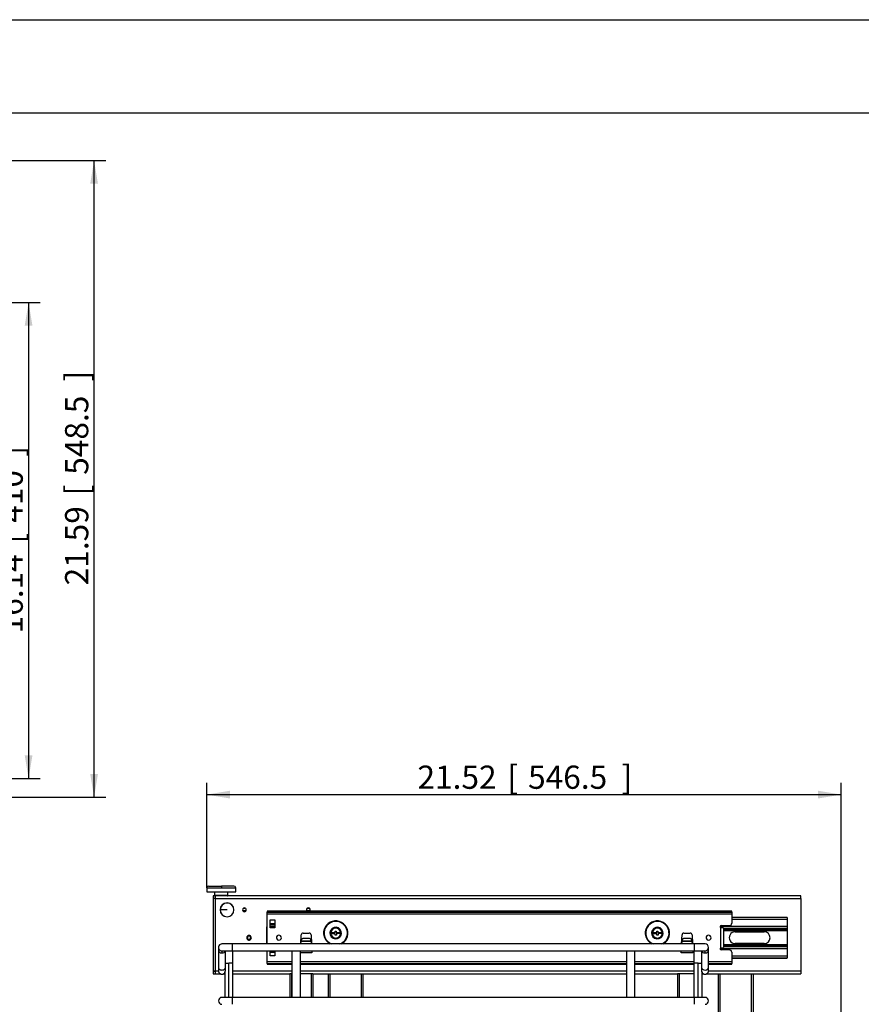
# Model space of a CAD drawing. Units: millimetres. Extents: x 143 to 2870, y 100 to 1865.
# Drawn here: x 1336 to 2061, y 1016 to 1865 of the extents above; entities that cross this region are included whole.
import ezdxf
from ezdxf.enums import TextEntityAlignment as Align

# ---------------------------------------------------------------- set-up
doc = ezdxf.new("R2010")
doc.units = ezdxf.units.MM
doc.layers.add('DV2_0', color=7, linetype='Continuous')
doc.layers.add('預設設定', color=7, linetype='Continuous')
doc.styles.add('SEACAD_Arial', font='arial.ttf', dxfattribs={"width": 0.8})
doc.dimstyles.new('ISO_(mm)', dxfattribs={"dimtxt": 20, "dimasz": 20, "dimexe": 10, "dimexo": 0, "dimgap": 5, "dimtad": 1, "dimlfac": 0.03937, "dimdsep": 46, "dimtxsty": 'SEACAD_Arial', "dimblk1": '_SE_FILLED', "dimblk2": '_SE_FILLED', "dimsah": 1, "dimcen": 10, "dimadec": 0, "dimazin": 0, "dimtfac": 0.5, "dimtmove": 0, "dimatfit": 3, "dimfxl": 1, "dimarcsym": 0})

# ---------------------------------------------------------------- blocks, each defined once
blk = doc.blocks.new('標題欄框_RAS')
at = {"color": 7, "linetype": 'Continuous'}
for p, q in [((0, 176.465), (272.718, 176.465)), ((8.021, 168.443), (264.697, 168.443))]:
    blk.add_line(p, q, dxfattribs=at)
blk = doc.blocks.new('DMBLK131')
at = {"layer": '預設設定', "linetype": 'Continuous'}
for points in [[(1517.54, 1200.4), (1497.54, 1197.07), (1517.54, 1193.73)], [(2024.04, 1200.4), (2024.04, 1193.73), (2044.04, 1197.07)]]:
    blk.add_hatch(color=7, dxfattribs=at).paths.add_polyline_path(points)
at = {"layer": '預設設定', "color": 7, "linetype": 'Continuous'}
for p, q in [((1497.54, 1116.76), (1497.54, 1207.07)), ((2044.04, 643.56), (2044.04, 1207.07)), ((1497.54, 1197.07), (2044.04, 1197.07))]:
    blk.add_line(p, q, dxfattribs=at)
at = {"layer": '預設設定', "color": 7, "linetype": 'Continuous', "style": 'SEACAD_Arial'}
for s, p in [('21.52', (1679.03, 1222.07)), ('[', (1756.47, 1222.07)), ('546.5', (1774.29, 1222.07)), (']', (1854.73, 1222.07))]:
    blk.add_text(s, height=20, dxfattribs=at).set_placement(p, align=Align.TOP_LEFT)
blk = doc.blocks.new('_SE_FILLED')
at = {"color": 0}
blk.add_line((0, 0), (-1, 0), dxfattribs=at)
blk.add_solid([(0, 0), (-1, -0.1665), (-1, 0.1665), (0, 0)], dxfattribs=at)
blk = doc.blocks.new('DMBLK135')
at = {"layer": '預設設定', "linetype": 'Continuous'}
for points in [[(1347.49, 1601), (1344.16, 1621), (1340.82, 1601)], [(1347.49, 1231), (1340.82, 1231), (1344.16, 1211)]]:
    blk.add_hatch(color=7, dxfattribs=at).paths.add_polyline_path(points)
at = {"layer": '預設設定', "color": 7, "linetype": 'Continuous'}
for p, q in [((1209.42, 1621), (1354.16, 1621)), ((1344.16, 1621), (1344.16, 1211)), ((1209.42, 1211), (1354.16, 1211))]:
    blk.add_line(p, q, dxfattribs=at)
at = {"layer": '預設設定', "color": 7, "linetype": 'Continuous', "style": 'SEACAD_Arial'}
for s, p in [(']', (1319.16, 1488.2)), ('410', (1319.16, 1431.24)), ('[', (1319.16, 1413.42)), ('16.14', (1319.16, 1335.98))]:
    blk.add_text(s, height=20, rotation=90, dxfattribs=at).set_placement(p, align=Align.TOP_LEFT)
blk = doc.blocks.new('DMBLK137')
at = {"layer": '預設設定', "linetype": 'Continuous'}
for points in [[(1403.88, 1723.37), (1400.55, 1743.37), (1397.21, 1723.37)], [(1403.88, 1214.87), (1397.21, 1214.87), (1400.55, 1194.87)]]:
    blk.add_hatch(color=7, dxfattribs=at).paths.add_polyline_path(points)
at = {"layer": '預設設定', "color": 7, "linetype": 'Continuous'}
for p, q in [((954.59, 1743.37), (1410.55, 1743.37)), ((1400.55, 1194.87), (1400.55, 1743.37)), ((953.09, 1194.87), (1410.55, 1194.87))]:
    blk.add_line(p, q, dxfattribs=at)
at = {"layer": '預設設定', "color": 7, "linetype": 'Continuous', "style": 'SEACAD_Arial'}
for s, p in [(']', (1375.55, 1553.05)), ('548.5', (1375.55, 1472.62)), ('[', (1375.55, 1454.79)), ('21.59', (1375.55, 1377.36))]:
    blk.add_text(s, height=20, rotation=90, dxfattribs=at).set_placement(p, align=Align.TOP_LEFT)

msp = doc.modelspace()

# ---------------------------------------------------------------- linework, layer by layer
at = {"layer": 'DV2_0', "color": 7, "linetype": 'Continuous'}
for p, q in [((1497.552, 1116.761), (1497.545, 1116.761)), ((1497.545, 1116.761), (1497.545, 1113.261)), ((1497.552, 1113.261), (1497.545, 1113.261)), ((1497.552, 1116.761), (1510.468, 1116.761)), ((1497.552, 1116.761), (1497.552, 1113.261)), ((1497.552, 1113.261), (1522.545, 1113.261)), ((1499.045, 1118.261), (1510.417, 1118.261)), ((1504.245, 1113.261), (1504.245, 1110.261)), ((1504.248, 1113.261), (1504.248, 1110.261)), ((1521.045, 1118.261), (1510.417, 1118.261)), ((1510.468, 1116.761), (1522.545, 1116.761)), ((1515.845, 1110.261), (1515.845, 1113.261)), ((1522.545, 1113.261), (1522.545, 1116.761)), ((1503.045, 1109.761), (1503.045, 1107.761)), ((1505.145, 1109.761), (1503.045, 1109.761)), ((1503.045, 1107.761), (1505.145, 1107.761)), ((1503.045, 1107.661), (1503.045, 1044.861)), ((1505.145, 1107.661), (1503.045, 1107.661)), ((1504.245, 1110.261), (1504.248, 1110.261)), ((1510.241, 1110.261), (1504.248, 1110.261)), ((1505.145, 1107.661), (1505.145, 1109.761)), ((2009.045, 1109.761), (1505.145, 1109.761)), ((1505.145, 1107.661), (2009.045, 1107.661)), ((1505.145, 1044.861), (1505.145, 1107.661)), ((1515.845, 1110.261), (1510.241, 1110.261)), ((2009.045, 1107.661), (2009.045, 1109.761)), ((2009.045, 1107.661), (2009.045, 1044.861)), ((1515.045, 1097.761), (1509.152, 1097.761)), ((1521.045, 1097.761), (1520.937, 1097.761)), ((1528.475, 1097.354), (1531.614, 1097.354)), ((1529.613, 1099.324), (1530.476, 1099.324)), ((1549.679, 1096.611), (1549.679, 1095.911)), ((1949.679, 1096.611), (1549.679, 1096.611)), ((1549.679, 1095.911), (1949.679, 1095.911)), ((1549.679, 1094.311), (1549.679, 1095.911)), ((1549.679, 1094.311), (1949.679, 1094.311)), ((1549.679, 1068.411), (1549.679, 1094.311)), ((1583.475, 1097.354), (1586.614, 1097.354)), ((1584.613, 1099.324), (1585.476, 1099.324)), ((1949.679, 1095.911), (1949.679, 1096.611)), ((1949.679, 1095.911), (1949.679, 1094.311)), ((1949.679, 1094.311), (1949.679, 1086.261)), ((1552.101, 1089.262), (1556.101, 1089.262)), ((1552.101, 1082.262), (1552.101, 1089.262)), ((1552.101, 1086.068), (1556.101, 1086.068)), ((1556.101, 1089.262), (1556.101, 1082.262)), ((1613.668, 1087), (1613.43, 1086.56)), ((1890.668, 1087), (1890.43, 1086.56)), ((1997.509, 1091.311), (1949.679, 1091.311)), ((1997.509, 1091.168), (1949.679, 1091.168)), ((1997.509, 1089.568), (1949.679, 1089.568)), ((1997.509, 1091.168), (1997.509, 1091.311)), ((1997.509, 1091.168), (1997.509, 1089.568)), ((1997.509, 1089.568), (1997.509, 1083.415)), ((1549.679, 1083.061), (1548.945, 1083.061)), ((1548.945, 1083.061), (1548.945, 1081.561)), ((1548.945, 1081.561), (1549.679, 1081.561)), ((1548.945, 1081.561), (1548.945, 1068.411)), ((1552.101, 1085.03), (1556.101, 1085.03)), ((1552.101, 1083.836), (1556.101, 1083.836)), ((1556.101, 1082.262), (1552.101, 1082.262)), ((1580.568, 1077.761), (1585.789, 1077.761)), ((1604.18, 1077.643), (1604.395, 1077.648)), ((1604.667, 1078.156), (1608.166, 1078.248)), ((1604.693, 1077.156), (1604.667, 1078.156)), ((1608.133, 1079.497), (1609.133, 1079.524)), ((1608.166, 1078.248), (1608.133, 1079.497)), ((1609.133, 1079.524), (1609.166, 1078.274)), ((1609.166, 1078.274), (1612.664, 1078.366)), ((1612.691, 1077.366), (1609.192, 1077.274)), ((1609.192, 1077.274), (1609.225, 1076.025)), ((1612.664, 1078.366), (1612.691, 1077.366)), ((1881.18, 1077.642), (1881.395, 1077.648)), ((1881.667, 1078.155), (1885.166, 1078.247)), ((1881.693, 1077.156), (1881.667, 1078.155)), ((1885.133, 1079.497), (1886.133, 1079.523)), ((1885.166, 1078.247), (1885.133, 1079.497)), ((1886.133, 1079.523), (1886.166, 1078.274)), ((1886.166, 1078.274), (1889.664, 1078.366)), ((1889.691, 1077.366), (1886.192, 1077.274)), ((1886.192, 1077.274), (1886.225, 1076.025)), ((1889.664, 1078.366), (1889.691, 1077.366)), ((1908.568, 1077.761), (1913.789, 1077.761)), ((1997.509, 1083.415), (1939.691, 1083.416)), ((1940.279, 1065.178), (1940.279, 1082.345)), ((1940.679, 1084.261), (1947.679, 1084.261)), ((1942.679, 1082.261), (1942.679, 1065.261)), ((1997.509, 1081.683), (1942.679, 1081.683)), ((1997.509, 1080.875), (1942.679, 1080.875)), ((1997.509, 1079.836), (1942.679, 1079.836)), ((1952.609, 1078.861), (1977.609, 1078.861)), ((1997.509, 1083.415), (1997.509, 1081.683)), ((1997.509, 1081.683), (1997.509, 1080.875)), ((1997.509, 1080.875), (1997.509, 1079.836)), ((1997.509, 1079.836), (1997.509, 1067.686)), ((1534.045, 1072.281), (1534.045, 1072.014)), ((1578.501, 1068.411), (1578.884, 1076.158)), ((1578.742, 1068.411), (1578.937, 1070.549)), ((1578.937, 1070.549), (1578.961, 1070.811)), ((1587.421, 1070.549), (1578.937, 1070.549)), ((1578.961, 1070.811), (1579.013, 1071.392)), ((1587.397, 1070.811), (1578.961, 1070.811)), ((1585.352, 1073.211), (1581.005, 1073.211)), ((1587.344, 1071.392), (1587.397, 1070.811)), ((1587.397, 1070.811), (1587.421, 1070.549)), ((1587.421, 1070.549), (1587.615, 1068.411)), ((1587.474, 1076.158), (1587.857, 1068.411)), ((1608.192, 1077.248), (1604.693, 1077.156)), ((1608.225, 1075.999), (1608.192, 1077.248)), ((1609.225, 1076.025), (1608.225, 1075.999)), ((1885.192, 1077.248), (1881.693, 1077.156)), ((1885.225, 1075.998), (1885.192, 1077.248)), ((1886.225, 1076.025), (1885.225, 1075.998)), ((1906.501, 1068.411), (1906.884, 1076.158)), ((1906.742, 1068.411), (1906.937, 1070.549)), ((1906.937, 1070.549), (1906.961, 1070.811)), ((1915.421, 1070.549), (1906.937, 1070.549)), ((1906.961, 1070.811), (1907.013, 1071.392)), ((1915.397, 1070.811), (1906.961, 1070.811)), ((1913.352, 1073.211), (1909.005, 1073.211)), ((1915.344, 1071.392), (1915.397, 1070.811)), ((1915.397, 1070.811), (1915.421, 1070.549)), ((1915.421, 1070.549), (1915.615, 1068.411)), ((1915.474, 1076.158), (1915.857, 1068.411)), ((1507.679, 1065.411), (1507.679, 1062.775)), ((1507.679, 1062.775), (1507.679, 1048.049)), ((1519.679, 1068.411), (1510.679, 1068.411)), ((1510.679, 1062.411), (1510.679, 1060.654)), ((1510.679, 1062.411), (1519.679, 1062.411)), ((1513.679, 1048.049), (1513.679, 1062.411)), ((1917.679, 1068.411), (1519.679, 1068.411)), ((1519.679, 1062.411), (1519.679, 1068.411)), ((1519.679, 1062.411), (1917.679, 1062.411)), ((1520.179, 1051.911), (1520.179, 1061.411)), ((1549.679, 1053.211), (1549.679, 1062.411)), ((1552.101, 1058.262), (1552.101, 1062.411)), ((1552.101, 1061.454), (1556.101, 1061.454)), ((1556.101, 1062.411), (1556.101, 1058.262)), ((1571.179, 1022.411), (1571.179, 1062.411)), ((1578.179, 1062.211), (1578.211, 1062.57)), ((1578.179, 1022.411), (1578.179, 1062.411)), ((1588.179, 1060.711), (1578.179, 1060.711)), ((1588.146, 1062.57), (1588.179, 1062.211)), ((1588.179, 1062.211), (1588.179, 1060.711)), ((1859.179, 1062.411), (1859.179, 1022.411)), ((1866.179, 1022.411), (1866.179, 1062.411)), ((1906.179, 1062.211), (1906.211, 1062.569)), ((1906.179, 1060.711), (1906.179, 1062.211)), ((1916.179, 1060.711), (1906.179, 1060.711)), ((1916.146, 1062.569), (1916.179, 1062.211)), ((1916.179, 1062.211), (1916.179, 1060.711)), ((1917.179, 1061.411), (1917.179, 1051.911)), ((1917.679, 1062.411), (1917.679, 1068.411)), ((1926.679, 1068.411), (1917.679, 1068.411)), ((1917.679, 1062.411), (1926.679, 1062.411)), ((1923.679, 1062.411), (1923.679, 1048.049)), ((1926.679, 1060.653), (1926.679, 1062.411)), ((1929.679, 1062.775), (1929.679, 1065.411)), ((1929.679, 1048.049), (1929.679, 1062.775)), ((1997.509, 1064.106), (1939.691, 1064.106)), ((1947.679, 1063.261), (1940.679, 1063.261)), ((1997.509, 1067.686), (1942.679, 1067.686)), ((1997.509, 1066.646), (1942.679, 1066.646)), ((1997.509, 1065.838), (1942.679, 1065.838)), ((1949.679, 1061.261), (1949.679, 1053.211)), ((1977.609, 1068.661), (1952.609, 1068.661)), ((1997.509, 1067.686), (1997.509, 1066.646)), ((1997.509, 1066.646), (1997.509, 1065.838)), ((1997.509, 1065.838), (1997.509, 1064.106)), ((1997.509, 1064.106), (1997.509, 1057.953)), ((1513.679, 1051.911), (1516.679, 1051.911)), ((1516.679, 1022.411), (1516.679, 1051.911)), ((1520.179, 1051.911), (1516.679, 1051.911)), ((1520.179, 1022.411), (1520.179, 1051.911)), ((1549.679, 1053.211), (1571.179, 1053.211)), ((1549.679, 1051.611), (1549.679, 1053.211)), ((1556.101, 1058.262), (1552.101, 1058.262)), ((1578.179, 1053.211), (1859.179, 1053.211)), ((1866.179, 1053.211), (1917.179, 1053.211)), ((1920.679, 1051.911), (1917.179, 1051.911)), ((1917.179, 1051.911), (1917.179, 1022.411)), ((1920.679, 1022.411), (1920.679, 1051.911)), ((1920.679, 1051.911), (1923.679, 1051.911)), ((1929.679, 1053.211), (1949.679, 1053.211)), ((1997.509, 1057.953), (1949.679, 1057.954)), ((1949.679, 1056.354), (1997.509, 1056.353)), ((1949.679, 1056.21), (1997.509, 1056.21)), ((1949.679, 1053.211), (1949.679, 1051.611)), ((1997.509, 1057.953), (1997.509, 1056.353)), ((1997.509, 1056.21), (1997.509, 1056.353)), ((1505.145, 1044.861), (1503.045, 1044.861)), ((1505.145, 1044.761), (1503.045, 1044.761)), ((1503.045, 1044.761), (1503.045, 1042.761)), ((1507.73, 1044.861), (1505.145, 1044.861)), ((1505.145, 1042.761), (1505.145, 1044.861)), ((1507.679, 1048.049), (1507.679, 1045.413)), ((1513.179, 1043.755), (1513.179, 1022.411)), ((1513.679, 1045.413), (1513.679, 1048.049)), ((1571.179, 1044.861), (1520.179, 1044.861)), ((1549.679, 1051.611), (1571.179, 1051.611)), ((1549.679, 1051.611), (1549.679, 1050.911)), ((1549.679, 1050.911), (1571.179, 1050.911)), ((1578.179, 1051.611), (1859.179, 1051.611)), ((1578.179, 1050.911), (1859.179, 1050.911)), ((1859.179, 1044.861), (1578.179, 1044.861)), ((1866.179, 1051.611), (1917.179, 1051.611)), ((1866.179, 1050.911), (1917.179, 1050.911)), ((1917.179, 1044.861), (1866.179, 1044.861)), ((1923.679, 1048.049), (1923.679, 1045.413)), ((1924.179, 1022.411), (1924.179, 1043.754)), ((2009.045, 1044.861), (1929.628, 1044.861)), ((1929.679, 1051.611), (1949.679, 1051.611)), ((1929.679, 1050.911), (1949.679, 1050.911)), ((1929.679, 1045.413), (1929.679, 1048.049)), ((1949.679, 1050.911), (1949.679, 1051.611)), ((2009.045, 1044.861), (2009.045, 1042.761)), ((1503.045, 1042.761), (1505.145, 1042.761)), ((1505.145, 1042.761), (1509.276, 1042.761)), ((1512.082, 1042.761), (1513.179, 1042.761)), ((1520.179, 1042.761), (1569.045, 1042.761)), ((1520.179, 1022.411), (1520.179, 1042.761)), ((1569.045, 1042.761), (1569.044, 1022.411)), ((1570.545, 1042.761), (1569.045, 1042.761)), ((1570.545, 1042.761), (1570.544, 1022.411)), ((1571.179, 1042.761), (1570.545, 1042.761)), ((1587.545, 1042.761), (1578.179, 1042.761)), ((1587.545, 1042.761), (1587.544, 1022.411)), ((1589.045, 1042.761), (1587.545, 1042.761)), ((1589.045, 1042.761), (1589.044, 1022.411)), ((1589.045, 1042.761), (1859.179, 1042.761)), ((1602.045, 1042.761), (1602.044, 1022.411)), ((1603.545, 1042.761), (1603.544, 1022.411)), ((1630.545, 1042.761), (1630.544, 1022.411)), ((1632.045, 1042.761), (1632.044, 1022.411)), ((1866.179, 1042.761), (1903.045, 1042.761)), ((1866.179, 1022.411), (1866.179, 1042.761)), ((1903.045, 1042.761), (1903.044, 1022.411)), ((1904.545, 1042.761), (1903.045, 1042.761)), ((1904.545, 1042.761), (1904.544, 1022.411)), ((1917.179, 1042.761), (1904.545, 1042.761)), ((1924.179, 1042.761), (1925.276, 1042.761)), ((1924.179, 1022.411), (1924.179, 1042.761)), ((1928.082, 1042.761), (2009.045, 1042.761)), ((1938.045, 1042.761), (1938.044, 874.611)), ((1939.545, 1042.761), (1939.544, 874.611)), ((1966.545, 1042.761), (1966.544, 645.761)), ((1968.045, 1042.761), (1968.044, 645.761)), ((1519.679, 1022.411), (1510.679, 1022.411)), ((1513.179, 1022.411), (1510.679, 1022.411)), ((1519.679, 1016.411), (1519.679, 1022.411)), ((1917.679, 1022.411), (1519.679, 1022.411)), ((1569.044, 1022.411), (1520.179, 1022.411)), ((1602.044, 1022.411), (1589.044, 1022.411)), ((1859.179, 1022.411), (1632.044, 1022.411)), ((1903.044, 1022.411), (1866.179, 1022.411)), ((1917.679, 1016.411), (1917.679, 1022.411)), ((1926.679, 1022.411), (1917.679, 1022.411)), ((1926.679, 1022.411), (1924.179, 1022.411))]:
    msp.add_line(p, q, dxfattribs=at)
for centre, radius, start, end in [((1499.045, 1116.761), 1.5, 89.999949, 179.999949), ((1521.045, 1116.761), 1.5, 0, 89.999949), ((1504.745, 1110.261), 0.5, 179.999949, 269.999949), ((1515.045, 1097.761), 6, 90, 270), ((1515.045, 1097.761), 5.893, 90, 180), ((1515.045, 1097.761), 6, 0, 90), ((1515.045, 1097.761), 5.893, 0, 90), ((1515.345, 1110.261), 0.5, 269.999949, 359.999949), ((1515.045, 1097.761), 5.893, 180, 0), ((1515.045, 1097.761), 6, 270, 0), ((1530.045, 1097.761), 1.621, 89.999949, 269.999949), ((1530.045, 1097.761), 1.621, 269.999949, 89.999949), ((1585.045, 1097.761), 1.621, 89.999949, 225.191843), ((1585.045, 1097.761), 1.621, 314.808056, 89.999949), ((1608.679, 1077.761), 10.5, 61.63101, 151.63101), ((1608.679, 1077.761), 10, 61.63101, 151.63101), ((1608.679, 1077.761), 10, 290.771804, 61.63101), ((1608.679, 1077.761), 10.5, 331.63101, 61.63101), ((1885.679, 1077.761), 10.5, 61.63101, 151.63101), ((1885.679, 1077.761), 10, 61.63101, 151.63101), ((1885.679, 1077.761), 10, 290.771804, 61.63101), ((1885.679, 1077.761), 10.5, 331.63101, 61.63101), ((1947.679, 1086.261), 2, 269.999949, 359.999949), ((1580.568, 1076.075), 1.686, 89.999949, 177.165838), ((1585.789, 1076.075), 1.686, 2.83406, 89.999949), ((1608.679, 1077.761), 10.5, 151.63101, 242.933095), ((1608.679, 1077.761), 10, 151.63101, 249.228094), ((1608.679, 1077.761), 5, 151.63101, 331.63101), ((1608.679, 1077.761), 4.5, 91.506679, 181.506679), ((1608.679, 1077.761), 4.5, 181.506679, 271.506679), ((1608.679, 1077.761), 5, 331.63101, 151.63101), ((1608.679, 1077.761), 4.286, 271.506679, 181.506679), ((1608.679, 1077.761), 4.286, 181.506679, 271.506679), ((1608.679, 1077.761), 4.5, 271.506679, 91.506679), ((1885.679, 1077.761), 10.5, 151.63101, 242.933095), ((1885.679, 1077.761), 10, 151.63101, 249.228094), ((1885.679, 1077.761), 5, 151.63101, 331.63101), ((1885.679, 1077.761), 4.5, 91.506679, 181.506679), ((1885.679, 1077.761), 4.5, 181.506679, 271.506679), ((1885.679, 1077.761), 5, 331.63101, 151.63101), ((1885.679, 1077.761), 4.286, 271.506679, 181.506679), ((1885.679, 1077.761), 4.286, 181.506679, 271.506679), ((1885.679, 1077.761), 4.5, 271.506679, 91.506679), ((1908.568, 1076.074), 1.686, 89.999949, 177.165838), ((1913.789, 1076.074), 1.686, 2.83406, 89.999949), ((1940.679, 1083.261), 1, 89.999963, 246.421771), ((1940.412, 1051.633), 30.712, 85.76708, 90.248317), ((1952.609, 1073.761), 5.1, 89.999949, 269.999949), ((1977.609, 1073.761), 5.1, 269.999949, 89.999949), ((1534.044, 1073.761), 2, 84.937811, 179.988656), ((1534.045, 1073.759), 2, 179.924063, 55.446842), ((1534.044, 1073.761), 2, 180.001393, 199.890483), ((1534.045, 1073.761), 1.48, 89.999949, 269.999949), ((1534.045, 1073.761), 1.48, 269.999949, 89.999949), ((1534.019, 1073.67), 1.656, 270.88041, 56.442782), ((1534.045, 1073.761), 2, 55.400337, 69.251188), ((1529.266, 1079.226), 7.041, 323.625747, 327.158329), ((1559.679, 1073.762), 2.15, 0, 179.999975), ((1559.679, 1073.762), 2.15, 179.999949, 359.999949), ((1581.005, 1071.211), 2, 89.999949, 174.80552), ((1585.352, 1071.211), 2, 5.194378, 89.999949), ((1608.679, 1077.761), 10.5, 297.066803, 331.63101), ((1885.679, 1077.761), 10.5, 297.066803, 331.63101), ((1909.005, 1071.211), 2, 89.999949, 174.80552), ((1913.352, 1071.211), 2, 5.194378, 89.999949), ((1929.679, 1073.761), 2.15, 0, 179.999975), ((1929.679, 1073.761), 2.15, 179.999949, 359.999949), ((1510.679, 1065.411), 3, 89.999949, 269.999949), ((1516.679, 1061.411), 3.5, 0, 16.403887), ((1920.679, 1061.411), 3.5, 163.3984, 179.999949), ((1926.679, 1065.411), 3, 269.999949, 89.999949), ((1940.679, 1064.261), 1, 113.578128, 269.999936), ((1940.412, 1095.89), 30.712, 269.751582, 274.232819), ((1947.679, 1061.261), 2, 0, 89.999949), ((1510.679, 1045.413), 3, 179.999975, 359.999975), ((1926.679, 1045.413), 3, 179.999975, 359.999975), ((1510.679, 1019.411), 3, 89.999949, 179.999949), ((1510.679, 1019.411), 3, 179.999949, 269.999949), ((1510.679, 1019.411), 3, 89.999949, 98.03744), ((1926.679, 1019.411), 3, 0, 89.999949), ((1926.679, 1019.411), 3, 0, 89.999949), ((1926.679, 1019.411), 3, 269.999949, 359.999949), ((1926.679, 1019.411), 3, 278.036505, 359.999949)]:
    msp.add_arc(centre, radius, start, end, dxfattribs=at)
for centre, major_axis, ratio, start_param, end_param in [((1510.417, 1116.761), (0, 1.5), 0.0338696, 4.712389, 6.2831853), ((1510.224, 1110.261), (0, 0.5), 0.0338696, 3.1415927, 4.712389), ((1510.679, 1062.775), (3, 0), 0.7071068, 3.1415927, 4.712389), ((1510.679, 1062.775), (-3, 0), 0.7071068, 1.5707963, 2.9691667), ((1926.679, 1062.775), (3, 0), 0.7071068, 3.3140187, 4.712389), ((1926.679, 1062.775), (-3, 0), 0.7071068, 1.5707963, 3.1415927), ((1510.679, 1048.049), (-3, 0), 0.7071068, 0, 3.1415927), ((1926.679, 1048.049), (3, 0), 0.7071068, 3.1415927, 6.2831853)]:
    msp.add_ellipse(centre, major_axis=major_axis, ratio=ratio, start_param=start_param, end_param=end_param, dxfattribs=at)
msp.add_open_spline([(1534.753, 1075.632), (1534.199, 1075.821), (1533.574, 1075.746), (1532.609, 1075.152), (1532.278, 1074.641), (1532.123, 1073.556), (1532.299, 1072.994), (1533.008, 1072.209), (1533.534, 1071.993), (1534.045, 1072.014)], degree=3, knots=[0, 0, 0, 0, 0.25, 0.25, 0.5, 0.5, 0.75, 0.75, 1, 1, 1, 1], dxfattribs=at)

# ---------------------------------------------------------------- block references
at = {"color": 7, "xscale": 10, "yscale": 10, "zscale": 10}
msp.add_blockref('標題欄框_RAS', (142.82, 100), dxfattribs=at)

# ---------------------------------------------------------------- dimensions: what is measured, and where the dimension line sits
at = {"layer": '預設設定', "color": 7, "linetype": 'Continuous'}
for base, p1, p2, angle, picture, middle in [((1400.546, 1194.869), (953.089, 1194.869), (954.589, 1743.368), 89.843312, 'DMBLK137', (1400.546, 1469.119)), ((1344.157, 1621.003), (1209.425, 1621.003), (1209.425, 1211.003), 269.999999, 'DMBLK135', (1344.157, 1416.003))]:
    dim = msp.add_linear_dim(base=base, p1=p1, p2=p2, angle=angle, text='\\A1;<>', dimstyle='ISO_(mm)', dxfattribs=at)
    dim.commit()
    dim.dimension.update_dxf_attribs({"geometry": picture, "text_midpoint": middle, "dimtype": 161})
dim = msp.add_linear_dim(base=(2044.044, 1197.066), p1=(1497.545, 1113.261), p2=(2044.044, 643.561), text='\\A1;<>', dimstyle='ISO_(mm)', dxfattribs=at)
dim.commit()
dim.dimension.update_dxf_attribs({"geometry": 'DMBLK131', "text_midpoint": (1770.794, 1197.066), "dimtype": 160})

doc.saveas('drawing.dxf')
